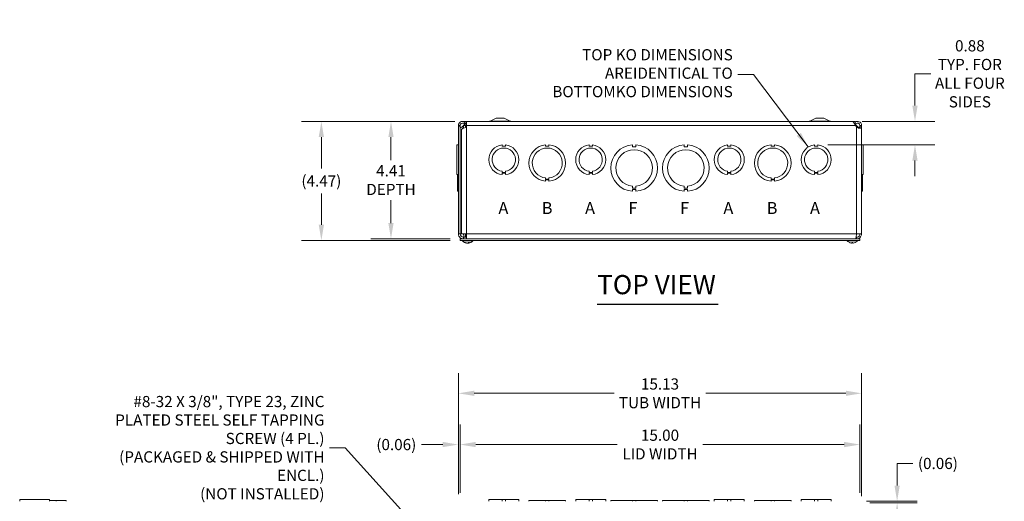
# Model space of a CAD drawing. Units: inches. Extents: x 4.2 to 99.7, y 1.9 to 61.
# Drawn here: x 7.6 to 44.6, y 43 to 61 of the extents above; entities that cross this region are included whole.
import ezdxf

# ---------------------------------------------------------------- set-up
doc = ezdxf.new("R2010")
doc.units = ezdxf.units.IN
doc.header["$LTSCALE"] = 6
doc.header["$MEASUREMENT"] = 0
for name, color, linetype, lineweight in [('Dimension (ANSI)', 7, 'Continuous', 5), ('Symbol (ANSI)', 7, 'Continuous', 5), ('Visible (ANSI)', 7, 'Continuous', 5), ('Visible Narrow (ANSI)', 7, 'Continuous', 5)]:
    doc.layers.add(name, color=color, linetype=linetype, lineweight=lineweight)
doc.styles.add('Note Text (ANSI)', font='tahoma.ttf')
doc.styles.add('ROMANS', font='tahoma.ttf')
doc.styles.add('Text Style168', font='tahoma.ttf')
doc.dimstyles.new('Default (ANSI)', dxfattribs={"dimscale": 6, "dimtxt": 0.07, "dimasz": 0.098425, "dimexe": 0.125, "dimexo": 0.0625, "dimgap": 0.031496, "dimtad": 0, "dimtih": 1, "dimtoh": 1, "dimrnd": 1e-08, "dimzin": 0, "dimdsep": 46, "dimtxsty": 'ROMANS', "dimcen": 0.09, "dimdle": 0.393701, "dimclrd": 256, "dimclre": 256, "dimclrt": 256, "dimadec": 0, "dimazin": 0, "dimtfac": 1, "dimtofl": 0, "dimtmove": 0, "dimatfit": 3, "dimfxl": 1, "dimtolj": 1, "dimtzin": 0, "dimlwd": -1, "dimlwe": -1, "dimarcsym": 0})
doc.dimstyles.new('Default (ANSI)$7', dxfattribs={"dimscale": 6, "dimtxt": 0.07, "dimasz": 0.098425, "dimexe": 0.125, "dimexo": 0.0625, "dimgap": 0.031496, "dimtad": 0, "dimtih": 1, "dimtoh": 1, "dimrnd": 1e-08, "dimzin": 0, "dimdsep": 46, "dimtxsty": 'ROMANS', "dimcen": 0.09, "dimdle": 0.393701, "dimclrd": 256, "dimclre": 256, "dimclrt": 256, "dimadec": 0, "dimazin": 0, "dimtfac": 1, "dimtofl": 0, "dimtmove": 0, "dimatfit": 3, "dimfxl": 1, "dimtolj": 1, "dimtzin": 0, "dimlwd": -1, "dimlwe": -1, "dimarcsym": 0})

# ---------------------------------------------------------------- blocks, each defined once
blk = doc.blocks.new('*D4')
at = {"layer": 'Defpoints', "color": 0, "transparency": 16777216}
for p in [(39.224, 47.035), (24.099, 42.88), (39.224, 42.8)]:
    blk.add_point(p, dxfattribs=at)
at = {"layer": 'Dimension (ANSI)', "transparency": 16777216}
for p, q in [((24.099, 43.255), (24.099, 47.785)), ((39.224, 43.175), (39.224, 47.785)), ((24.69, 47.035), (29.948, 47.035)), ((38.634, 47.035), (33.376, 47.035))]:
    blk.add_line(p, q, dxfattribs=at)
for points in [[(24.69, 47.133), (24.69, 46.937), (24.099, 47.035)], [(38.634, 47.133), (38.634, 46.937), (39.224, 47.035)]]:
    blk.add_solid(points, dxfattribs=at)
at = {"layer": 'Dimension (ANSI)', "transparency": 16777216, "insert": (31.662, 47.035), "char_height": 0.42, "attachment_point": 5, "style": 'ROMANS'}
blk.add_mtext('\\A1;15.13\\PTUB WIDTH', dxfattribs=at)
blk = doc.blocks.new('*D5')
at = {"layer": 'Defpoints', "color": 0, "transparency": 16777216}
for p in [(39.162, 45.114), (24.162, 42.924), (39.162, 42.924)]:
    blk.add_point(p, dxfattribs=at)
at = {"layer": 'Dimension (ANSI)', "transparency": 16777216}
for p, q in [((24.162, 43.299), (24.162, 45.864)), ((39.162, 43.299), (39.162, 45.864)), ((24.752, 45.114), (30.05, 45.114)), ((38.571, 45.114), (33.274, 45.114))]:
    blk.add_line(p, q, dxfattribs=at)
for points in [[(24.752, 45.213), (24.752, 45.016), (24.162, 45.114)], [(38.571, 45.213), (38.571, 45.016), (39.162, 45.114)]]:
    blk.add_solid(points, dxfattribs=at)
at = {"layer": 'Dimension (ANSI)', "transparency": 16777216, "insert": (31.662, 45.114), "char_height": 0.42, "attachment_point": 5, "style": 'ROMANS'}
blk.add_mtext('\\A1;15.00\\PLID WIDTH', dxfattribs=at)
blk = doc.blocks.new('*D6')
at = {"layer": 'Defpoints', "color": 0, "transparency": 16777216}
for p in [(24.162, 45.114), (24.099, 42.88), (24.162, 42.924)]:
    blk.add_point(p, dxfattribs=at)
at = {"layer": 'Dimension (ANSI)', "transparency": 16777216}
for p, q in [((24.099, 43.255), (24.099, 45.864)), ((24.162, 43.299), (24.162, 45.864)), ((23.509, 45.114), (22.71, 45.114)), ((24.752, 45.114), (25.343, 45.114))]:
    blk.add_line(p, q, dxfattribs=at)
for points in [[(23.509, 45.213), (23.509, 45.016), (24.099, 45.114)], [(24.752, 45.213), (24.752, 45.016), (24.162, 45.114)]]:
    blk.add_solid(points, dxfattribs=at)
at = {"layer": 'Dimension (ANSI)', "transparency": 16777216, "insert": (21.769, 45.114), "char_height": 0.42, "attachment_point": 5, "style": 'ROMANS'}
blk.add_mtext('\\A1;(0.06)', dxfattribs=at)
blk = doc.blocks.new('*D9')
at = {"layer": 'Defpoints', "color": 0, "transparency": 16777216}
for p in [(39.037, 42.987), (39.162, 42.924), (40.558, 42.924)]:
    blk.add_point(p, dxfattribs=at)
at = {"layer": 'Dimension (ANSI)', "transparency": 16777216}
for p, q in [((40.558, 43.577), (40.558, 44.406)), ((40.558, 44.406), (41.148, 44.406)), ((39.412, 42.987), (41.308, 42.987)), ((39.537, 42.924), (41.308, 42.924)), ((40.558, 42.333), (40.558, 41.743))]:
    blk.add_line(p, q, dxfattribs=at)
for points in [[(40.459, 43.577), (40.656, 43.577), (40.558, 42.987)], [(40.459, 42.333), (40.656, 42.333), (40.558, 42.924)]]:
    blk.add_solid(points, dxfattribs=at)
at = {"layer": 'Dimension (ANSI)', "transparency": 16777216, "insert": (42.088, 44.406), "char_height": 0.42, "attachment_point": 5, "style": 'ROMANS'}
blk.add_mtext('\\A1;(0.06)', dxfattribs=at)
blk = doc.blocks.new('*D24')
at = {"layer": 'Defpoints', "color": 0, "transparency": 16777216}
for p in [(24.341, 57.233), (21.569, 52.827), (24.162, 52.827)]:
    blk.add_point(p, dxfattribs=at)
at = {"layer": 'Dimension (ANSI)', "transparency": 16777216}
for p, q in [((23.966, 57.233), (20.819, 57.233)), ((21.569, 56.642), (21.569, 55.779)), ((21.569, 53.417), (21.569, 54.28)), ((23.787, 52.827), (20.819, 52.827))]:
    blk.add_line(p, q, dxfattribs=at)
for points in [[(21.47, 56.642), (21.667, 56.642), (21.569, 57.233)], [(21.47, 53.417), (21.667, 53.417), (21.569, 52.827)]]:
    blk.add_solid(points, dxfattribs=at)
at = {"layer": 'Dimension (ANSI)', "transparency": 16777216, "insert": (21.569, 55.03), "char_height": 0.42, "attachment_point": 5, "style": 'ROMANS'}
blk.add_mtext('\\A1;4.41\\PDEPTH', dxfattribs=at)
blk = doc.blocks.new('*D25')
at = {"layer": 'Defpoints', "color": 0, "transparency": 16777216}
for p in [(24.341, 57.233), (18.957, 52.765), (24.162, 52.765)]:
    blk.add_point(p, dxfattribs=at)
at = {"layer": 'Dimension (ANSI)', "transparency": 16777216}
for p, q in [((23.966, 57.233), (18.207, 57.233)), ((18.957, 56.642), (18.957, 55.465)), ((18.957, 53.355), (18.957, 54.532)), ((23.787, 52.765), (18.207, 52.765))]:
    blk.add_line(p, q, dxfattribs=at)
for points in [[(18.858, 56.642), (19.055, 56.642), (18.957, 57.233)], [(18.858, 53.355), (19.055, 53.355), (18.957, 52.765)]]:
    blk.add_solid(points, dxfattribs=at)
at = {"layer": 'Dimension (ANSI)', "transparency": 16777216, "insert": (18.957, 54.999), "char_height": 0.42, "attachment_point": 5, "style": 'ROMANS'}
blk.add_mtext('\\A1;(4.47)', dxfattribs=at)
blk = doc.blocks.new('*D27')
at = {"layer": 'Defpoints', "color": 0, "transparency": 16777216}
for p in [(38.866, 57.232), (37.584, 56.354), (41.228, 56.354)]:
    blk.add_point(p, dxfattribs=at)
at = {"layer": 'Dimension (ANSI)', "transparency": 16777216}
for p, q in [((41.818, 59.015), (41.228, 59.015)), ((41.228, 59.015), (41.228, 58.413)), ((41.228, 57.823), (41.228, 58.413)), ((39.241, 57.232), (41.978, 57.232)), ((37.959, 56.354), (41.978, 56.354)), ((41.228, 55.763), (41.228, 55.173))]:
    blk.add_line(p, q, dxfattribs=at)
for points in [[(41.129, 57.823), (41.326, 57.823), (41.228, 57.232)], [(41.129, 55.763), (41.326, 55.763), (41.228, 56.354)]]:
    blk.add_solid(points, dxfattribs=at)
at = {"layer": 'Dimension (ANSI)', "transparency": 16777216, "insert": (43.287, 59.015), "char_height": 0.42, "attachment_point": 5, "style": 'ROMANS'}
blk.add_mtext('\\A1;0.88\\PTYP. FOR\\PALL FOUR\\PSIDES', dxfattribs=at)

msp = doc.modelspace()

# ---------------------------------------------------------------- linework, layer by layer
at = {"layer": 'Symbol (ANSI)', "lineweight": 30}
msp.add_line((29.3044, 50.3793), (33.84729, 50.3793), dxfattribs=at)
at = {"layer": 'Visible (ANSI)'}
for p, q in [((25.51166, 57.35767), (25.28887, 57.23991)), ((25.81166, 57.35767), (25.51166, 57.35767)), ((25.81166, 57.35767), (26.03446, 57.23991)), ((37.51166, 57.35767), (37.28887, 57.23991)), ((37.81166, 57.35767), (37.51166, 57.35767)), ((37.81166, 57.35767), (38.03446, 57.23991)), ((24.09916, 57.04742), (24.09916, 57.07642)), ((24.09916, 57.07642), (24.14858, 57.07642)), ((24.16116, 57.04742), (24.09916, 57.04742)), ((24.09916, 57.04742), (24.09916, 53.01392)), ((24.14858, 57.07642), (24.16116, 57.07642)), ((24.16116, 57.07642), (24.16116, 57.04742)), ((24.16116, 57.04742), (24.16116, 53.01392)), ((24.21216, 53.04102), (24.21216, 56.92432)), ((24.29565, 57.07642), (24.28616, 57.06481)), ((24.3629, 57.14672), (24.33348, 57.12757)), ((38.98216, 57.23267), (24.34116, 57.23267)), ((24.34116, 57.17017), (24.34116, 57.23267)), ((24.34116, 57.17017), (24.39916, 57.17017)), ((24.39916, 57.07642), (24.35988, 57.07642)), ((24.35988, 57.07642), (24.35988, 56.99879)), ((24.37489, 57.15453), (24.3629, 57.14672)), ((24.38544, 57.1614), (24.37489, 57.15453)), ((24.39916, 57.23217), (24.39916, 57.07642)), ((38.8657, 57.23217), (24.39916, 57.23217)), ((38.94305, 57.17017), (38.98216, 57.17017)), ((38.96043, 57.14672), (38.95626, 57.14943)), ((38.9793, 57.13444), (38.96043, 57.14672)), ((38.98985, 57.12757), (38.9793, 57.13444)), ((38.98216, 57.17017), (38.98216, 57.23267)), ((39.03716, 57.02544), (38.99707, 57.07642)), ((39.03716, 57.06481), (39.02767, 57.07642)), ((39.16216, 57.02544), (39.16216, 57.07642)), ((39.16216, 57.07642), (39.17475, 57.07642)), ((39.17475, 57.02544), (39.16216, 57.02544)), ((39.17475, 57.07642), (39.22416, 57.07642)), ((39.22416, 57.02544), (39.17475, 57.02544)), ((39.22416, 57.07642), (39.22416, 57.02544)), ((39.22416, 57.02544), (39.22416, 53.01392)), ((24.09916, 56.35369), (24.03716, 56.35369)), ((24.03716, 55.23567), (24.03716, 56.35369)), ((24.06816, 56.35494), (24.09916, 56.35494)), ((24.06816, 56.35433), (24.06816, 56.35494)), ((24.06816, 56.35433), (24.09916, 56.35433)), ((24.06816, 56.35369), (24.06816, 56.35433)), ((25.73913, 56.35368), (25.73913, 56.30369)), ((25.73913, 56.30369), (25.86413, 56.3037)), ((25.86413, 56.3037), (25.86413, 56.35369)), ((27.36913, 56.35432), (27.36913, 56.30432)), ((27.36913, 56.30432), (27.49413, 56.30433)), ((27.49413, 56.30433), (27.49413, 56.35433)), ((28.99913, 56.35368), (28.99913, 56.30369)), ((28.99913, 56.30369), (29.12413, 56.3037)), ((29.12413, 56.3037), (29.12413, 56.35369)), ((30.62912, 56.35493), (30.62912, 56.28093)), ((30.62912, 56.28093), (30.75412, 56.28094)), ((30.75412, 56.28094), (30.75412, 56.35494)), ((32.56912, 56.35493), (32.56912, 56.28093)), ((32.56912, 56.28093), (32.69412, 56.28094)), ((32.69412, 56.28094), (32.69412, 56.35494)), ((34.19913, 56.35368), (34.19913, 56.30369)), ((34.19913, 56.30369), (34.32413, 56.3037)), ((34.32413, 56.3037), (34.32413, 56.35369)), ((35.82913, 56.35432), (35.82913, 56.30432)), ((35.82913, 56.30432), (35.95413, 56.30433)), ((35.95413, 56.30433), (35.95413, 56.35433)), ((37.45913, 56.35368), (37.45913, 56.30369)), ((37.45913, 56.30369), (37.58413, 56.3037)), ((37.58413, 56.3037), (37.58413, 56.35369)), ((39.25516, 56.35494), (39.22416, 56.35494)), ((39.25516, 56.35493), (39.22416, 56.35493)), ((39.25516, 56.35433), (39.22416, 56.35433)), ((39.25516, 56.35432), (39.22416, 56.35432)), ((39.22416, 56.35369), (39.28616, 56.35369)), ((39.22416, 56.35368), (39.28616, 56.35368)), ((39.25516, 56.35493), (39.25516, 56.35494)), ((39.25516, 56.35493), (39.25516, 56.35433)), ((39.25516, 56.35432), (39.25516, 56.35433)), ((39.25516, 56.35432), (39.25516, 56.35369)), ((39.28616, 56.35368), (39.28616, 56.35369)), ((39.28616, 56.35368), (39.28616, 55.23566)), ((24.03716, 55.23567), (24.03716, 55.23566)), ((24.09916, 55.23567), (24.03716, 55.23567)), ((24.09916, 55.23566), (24.03716, 55.23566)), ((24.06816, 54.98502), (24.06816, 55.23566)), ((25.73909, 55.31167), (25.73909, 55.36167)), ((25.86431, 55.31167), (25.73909, 55.31167)), ((25.86431, 55.28566), (25.73909, 55.28566)), ((25.73909, 55.28566), (25.73909, 55.23566)), ((25.86431, 55.36168), (25.86431, 55.31167)), ((25.86431, 55.23567), (25.86431, 55.28566)), ((27.36919, 55.06065), (27.36919, 55.11065)), ((27.49419, 55.06066), (27.36919, 55.06065)), ((27.49419, 55.11066), (27.49419, 55.06066)), ((28.99909, 55.31167), (28.99909, 55.36167)), ((29.12431, 55.31167), (28.99909, 55.31167)), ((29.12431, 55.28566), (28.99909, 55.28566)), ((28.99909, 55.28566), (28.99909, 55.23566)), ((29.12431, 55.36168), (29.12431, 55.31167)), ((29.12431, 55.23567), (29.12431, 55.28566)), ((34.19909, 55.31167), (34.19909, 55.36167)), ((34.32431, 55.31167), (34.19909, 55.31167)), ((34.32431, 55.28566), (34.19909, 55.28566)), ((34.19909, 55.28566), (34.19909, 55.23566)), ((34.32431, 55.36168), (34.32431, 55.31167)), ((34.32431, 55.23567), (34.32431, 55.28566)), ((35.82919, 55.06065), (35.82919, 55.11065)), ((35.95419, 55.06066), (35.82919, 55.06065)), ((35.95419, 55.11066), (35.95419, 55.06066)), ((37.45909, 55.31167), (37.45909, 55.36167)), ((37.58431, 55.31167), (37.45909, 55.31167)), ((37.58431, 55.28566), (37.45909, 55.28566)), ((37.45909, 55.28566), (37.45909, 55.23566)), ((37.58431, 55.36168), (37.58431, 55.31167)), ((37.58431, 55.23567), (37.58431, 55.28566)), ((39.22416, 55.23566), (39.28616, 55.23566)), ((39.25516, 55.23566), (39.25516, 54.98501)), ((24.06816, 54.98502), (24.06816, 54.98501)), ((24.09916, 54.98502), (24.06816, 54.98502)), ((24.06816, 54.98501), (24.09916, 54.98501)), ((24.06816, 54.60941), (24.06816, 54.98501)), ((27.4942, 55.03502), (27.3692, 55.03501)), ((27.3692, 55.03501), (27.3692, 54.98501)), ((27.4942, 54.98502), (27.4942, 55.03502)), ((30.6292, 54.72351), (30.6292, 54.79751)), ((30.7542, 54.72352), (30.6292, 54.72351)), ((30.75421, 54.68341), (30.62921, 54.6834)), ((30.62921, 54.6834), (30.62921, 54.6094)), ((30.7542, 54.79752), (30.7542, 54.72352)), ((30.75421, 54.60941), (30.75421, 54.68341)), ((32.5692, 54.72351), (32.5692, 54.79751)), ((32.6942, 54.72352), (32.5692, 54.72351)), ((32.69421, 54.68341), (32.56921, 54.6834)), ((32.56921, 54.6834), (32.56921, 54.6094)), ((32.6942, 54.79752), (32.6942, 54.72352)), ((32.69421, 54.60941), (32.69421, 54.68341)), ((35.9542, 55.03502), (35.8292, 55.03501)), ((35.8292, 55.03501), (35.8292, 54.98501)), ((35.9542, 54.98502), (35.9542, 55.03502)), ((39.25516, 54.98501), (39.22416, 54.98501)), ((39.25516, 54.98501), (39.25516, 54.6094)), ((24.06816, 54.60941), (24.06816, 54.6094)), ((24.09916, 54.60941), (24.06816, 54.60941)), ((24.06816, 54.6094), (24.09916, 54.6094)), ((39.25516, 54.6094), (39.22416, 54.6094)), ((24.09916, 53.01392), (24.16116, 53.01392)), ((24.16116, 53.01392), (24.23457, 53.01392)), ((24.16166, 52.82692), (24.16166, 52.76492)), ((24.16166, 52.82692), (39.16166, 52.82692)), ((24.39916, 53.01392), (24.23457, 53.01392)), ((24.39916, 52.88892), (24.28616, 52.88892)), ((24.28616, 52.88892), (24.28616, 52.82692)), ((24.36091, 52.88892), (24.36091, 53.01392)), ((24.39916, 53.01392), (24.39916, 52.82692)), ((39.03716, 52.88892), (39.01656, 52.88892)), ((39.22416, 53.01392), (39.03716, 53.01392)), ((39.03716, 52.88892), (39.03716, 52.82692)), ((39.16166, 52.82692), (39.16166, 52.76492)), ((24.16166, 52.76492), (39.16166, 52.76492)), ((24.25091, 52.75063), (24.25091, 52.76492)), ((24.63491, 52.75063), (24.25091, 52.75063)), ((24.35036, 52.68399), (24.36872, 52.68399)), ((24.41267, 52.66491), (24.41294, 52.66803)), ((24.47316, 52.66491), (24.47203, 52.67789)), ((24.48051, 52.68399), (24.5109, 52.68399)), ((24.63491, 52.75063), (24.63491, 52.76492)), ((38.68841, 52.75063), (38.68841, 52.76492)), ((39.07241, 52.75063), (38.68841, 52.75063)), ((38.78084, 52.68399), (38.78144, 52.68399)), ((38.86484, 52.68399), (38.90184, 52.68399)), ((38.89961, 52.66548), (38.89799, 52.68399)), ((39.07241, 52.75063), (39.07241, 52.76492)), ((7.63889, 43.01755), (7.63888, 43.01755)), ((7.63888, 43.01755), (7.63888, 42.98655)), ((7.63889, 43.01755), (7.63949, 43.01755)), ((7.63889, 43.01755), (7.63889, 42.98655)), ((7.6395, 43.01755), (7.63949, 43.01755)), ((7.63949, 43.01755), (7.63949, 42.98655)), ((7.6395, 43.01755), (7.64013, 43.01755)), ((7.6395, 43.01755), (7.6395, 42.98655)), ((7.64014, 43.04855), (7.64013, 43.04855)), ((7.64013, 42.98655), (7.64013, 43.04855)), ((7.64014, 43.04855), (8.75816, 43.04855)), ((7.64014, 42.98655), (7.64014, 43.04855)), ((8.75816, 42.98655), (8.75816, 43.04855)), ((8.75816, 43.01755), (9.00881, 43.01755)), ((9.00881, 43.01755), (9.38442, 43.01755)), ((9.00881, 43.01755), (9.00881, 42.98655)), ((9.38442, 43.01755), (9.38442, 42.98655)), ((25.23916, 43.04855), (25.73909, 43.04855)), ((25.23916, 42.98655), (25.23916, 43.04855)), ((25.86431, 43.04855), (25.73909, 43.04855)), ((25.73909, 42.98655), (25.73909, 43.04855)), ((25.86431, 43.04855), (26.36416, 43.04855)), ((25.86431, 42.98655), (25.86431, 43.04855)), ((26.36416, 42.98655), (26.36416, 43.04855)), ((26.74416, 43.01755), (27.3692, 43.01755)), ((26.74416, 42.98655), (26.74416, 43.01755)), ((27.4942, 43.01755), (27.3692, 43.01755)), ((27.3692, 43.01755), (27.3692, 42.98655)), ((27.4942, 43.01755), (28.11916, 43.01755)), ((27.4942, 42.98655), (27.4942, 43.01755)), ((28.11916, 42.98655), (28.11916, 43.01755)), ((28.49916, 43.04855), (28.99909, 43.04855)), ((28.49916, 42.98655), (28.49916, 43.04855)), ((29.12431, 43.04855), (28.99909, 43.04855)), ((28.99909, 42.98655), (28.99909, 43.04855)), ((29.12431, 43.04855), (29.62416, 43.04855)), ((29.12431, 42.98655), (29.12431, 43.04855)), ((29.62416, 42.98655), (29.62416, 43.04855)), ((29.81666, 43.01755), (30.62921, 43.01755)), ((29.81666, 42.98655), (29.81666, 43.01755)), ((30.75421, 43.01755), (30.62921, 43.01755)), ((30.62921, 43.01755), (30.62921, 42.98655)), ((30.75421, 43.01755), (31.56666, 43.01755)), ((30.75421, 42.98655), (30.75421, 43.01755)), ((31.56666, 42.98655), (31.56666, 43.01755)), ((31.75666, 43.01755), (32.56921, 43.01755)), ((31.75666, 42.98655), (31.75666, 43.01755)), ((32.56921, 43.01755), (32.56921, 42.98655)), ((32.69421, 43.01755), (32.56921, 43.01755)), ((32.69421, 43.01755), (33.50666, 43.01755)), ((32.69421, 42.98655), (32.69421, 43.01755)), ((33.50666, 42.98655), (33.50666, 43.01755)), ((33.69916, 43.04855), (34.19909, 43.04855)), ((33.69916, 42.98655), (33.69916, 43.04855)), ((34.32431, 43.04855), (34.19909, 43.04855)), ((34.19909, 42.98655), (34.19909, 43.04855)), ((34.32431, 43.04855), (34.82416, 43.04855)), ((34.32431, 42.98655), (34.32431, 43.04855)), ((34.82416, 42.98655), (34.82416, 43.04855)), ((35.20416, 43.01755), (35.8292, 43.01755)), ((35.20416, 42.98655), (35.20416, 43.01755)), ((35.8292, 43.01755), (35.8292, 42.98655)), ((35.9542, 43.01755), (35.8292, 43.01755)), ((35.9542, 43.01755), (36.57916, 43.01755)), ((35.9542, 42.98655), (35.9542, 43.01755)), ((36.57916, 42.98655), (36.57916, 43.01755)), ((36.95916, 43.04855), (37.45909, 43.04855)), ((36.95916, 42.98655), (36.95916, 43.04855)), ((37.58431, 43.04855), (37.45909, 43.04855)), ((37.45909, 42.98655), (37.45909, 43.04855)), ((37.58431, 43.04855), (38.08416, 43.04855)), ((37.58431, 42.98655), (37.58431, 43.04855)), ((38.08416, 42.98655), (38.08416, 43.04855))]:
    msp.add_line(p, q, dxfattribs=at)
for centre, radius, start, end in [((25.25966, 57.29517), 0.0625, 270, 297.858397), ((26.06366, 57.29517), 0.0625, 242.141603, 270), ((37.25966, 57.29517), 0.0625, 270, 297.858397), ((38.06366, 57.29517), 0.0625, 242.141603, 270), ((25.80166, 55.79467), 0.5625, 96.382727, 263.612692), ((25.80166, 55.79467), 0.4375, 278.232125, 261.776542), ((25.80166, 55.79467), 0.5625, 276.394021, 83.623986), ((27.43166, 55.66967), 0.6875, 95.218958, 264.787141), ((27.43166, 55.66967), 0.5625, 276.382419, 263.623679), ((27.43166, 55.66967), 0.6875, 275.218958, 84.787141), ((29.06166, 55.79467), 0.5625, 96.382727, 263.612692), ((29.06166, 55.79467), 0.4375, 278.232125, 261.776542), ((29.06166, 55.79467), 0.5625, 276.394021, 83.623986), ((30.69166, 55.48217), 0.875, 94.098867, 265.90678), ((30.69166, 55.48217), 0.6875, 275.218732, 264.786915), ((30.69166, 55.48217), 0.875, 274.098867, 85.90678), ((32.63166, 55.48217), 0.875, 94.098867, 265.90678), ((32.63166, 55.48217), 0.6875, 275.218732, 264.786915), ((32.63166, 55.48217), 0.875, 274.098867, 85.90678), ((34.26166, 55.79467), 0.5625, 96.382727, 263.612692), ((34.26166, 55.79467), 0.4375, 278.232125, 261.776542), ((34.26166, 55.79467), 0.5625, 276.394021, 83.623986), ((35.89166, 55.66967), 0.6875, 95.218958, 264.787141), ((35.89166, 55.66967), 0.5625, 276.382419, 263.623679), ((35.89166, 55.66967), 0.6875, 275.218958, 84.787141), ((37.52166, 55.79467), 0.5625, 96.382727, 263.612692), ((37.52166, 55.79467), 0.4375, 278.232125, 261.776542), ((37.52166, 55.79467), 0.5625, 276.394021, 83.623986), ((24.28616, 53.01392), 0.125, 180, 270), ((24.44291, 52.91692), 0.254, 220.895986, 262.185271), ((24.44291, 52.91692), 0.254, 277.814729, 319.104014), ((38.88041, 52.91692), 0.254, 220.895986, 246.103907), ((38.78084, 52.69219), 0.0082, 246.103907, 270), ((38.97998, 52.69219), 0.0082, 273.91872, 293.896093), ((38.88041, 52.91692), 0.254, 293.896093, 319.104014)]:
    msp.add_arc(centre, radius, start, end, dxfattribs=at)
for centre, major_axis, ratio, start_param, end_param in [((24.44526, 52.91652), (-0.04284, -0.25032), 0.85620643, 6.0167367, 6.30132467), ((24.44035, 52.91652), (0.0393, -0.2509), 0.82632089, 5.74251303, 6.027101), ((24.44685, 52.91652), (-0.02572, -0.25265), 0.50922924, 0.17915623, 0.46374421), ((24.44547, 52.91652), (-0.0393, -0.2509), 0.82632089, 0.2560843, 0.31762913), ((24.43911, 52.91652), (0.02664, -0.25256), 0.55641502, 0.06874633, 0.3533343), ((38.88015, 52.91652), (-0.21179, 0.14015), 0.99452373, 1.74596129, 2.03054926), ((38.88042, 52.91652), (0.2539, 0.00538), 0.99619299, 4.28597487, 4.56376033), ((38.885, 52.91652), (-0.02213, -0.25299), 0.00184633, 0.12752819, 0.41211617), ((38.87583, 52.91652), (0.02213, -0.25299), 0.00184633, 5.87806395, 6.15565712), ((38.87584, 52.91652), (0.02217, -0.25299), 0.05767515, 0.1223123, 0.40690028), ((38.8804, 52.91652), (-0.2539, 0.00538), 0.99619299, 1.71942498, 2.00401295)]:
    msp.add_ellipse(centre, major_axis=major_axis, ratio=ratio, start_param=start_param, end_param=end_param, dxfattribs=at)
for points in [[(24.09916, 57.07642), (24.09916, 57.07723), (24.09917, 57.07805), (24.09918, 57.07888)], [(24.16117, 57.0779), (24.16117, 57.0774), (24.16116, 57.07691), (24.16116, 57.07642)], [(24.16289, 57.03681), (24.16174, 57.04614), (24.16116, 57.05548), (24.16116, 57.06481)], [(24.35988, 56.99879), (24.27705, 56.97397), (24.21216, 56.94914), (24.21216, 56.92432)], [(24.2552, 57.03681), (24.26542, 57.04614), (24.27579, 57.05548), (24.28616, 57.06481)], [(24.28616, 57.06481), (24.27923, 57.05548), (24.2723, 57.04614), (24.26546, 57.03681)], [(24.29565, 57.07642), (24.30667, 57.09617), (24.31769, 57.11581), (24.32871, 57.13411)], [(24.37928, 57.17016), (24.38143, 57.16731), (24.38349, 57.16439), (24.38544, 57.1614)], [(24.38544, 57.1614), (24.38908, 57.1558), (24.39382, 57.151), (24.39926, 57.14715)], [(24.39916, 57.16332), (24.39535, 57.16176), (24.39153, 57.15995), (24.38771, 57.15792)], [(38.94353, 57.16946), (38.9437, 57.16969), (38.94388, 57.16992), (38.94405, 57.17015)], [(38.98985, 57.12757), (38.98626, 57.12207), (38.98219, 57.11691), (38.97772, 57.11213)], [(39.02767, 57.07642), (39.01344, 57.09177), (38.99921, 57.10698), (38.98497, 57.12048)], [(38.99462, 57.13422), (39.00564, 57.11588), (39.01666, 57.09617), (39.02767, 57.07642)], [(39.05786, 57.03681), (39.05103, 57.04614), (39.04409, 57.05548), (39.03716, 57.06481)], [(39.03716, 57.06481), (39.04753, 57.05548), (39.0579, 57.04614), (39.06813, 57.03681)], [(39.03981, 57.02296), (39.03893, 57.02379), (39.03804, 57.02461), (39.03716, 57.02544)], [(39.06813, 57.03681), (39.08796, 57.0187), (39.11554, 57.00559), (39.1411, 56.9998)], [(39.16216, 57.06481), (39.16216, 57.05548), (39.16159, 57.04614), (39.16044, 57.03681)], [(39.16215, 57.02296), (39.16216, 57.02379), (39.16216, 57.02461), (39.16216, 57.02544)], [(39.22416, 57.02544), (39.22416, 57.02461), (39.22416, 57.02379), (39.22414, 57.02296)], [(24.21216, 53.04102), (24.21216, 53.03199), (24.22076, 53.02295), (24.23457, 53.01392)], [(24.28616, 53.01392), (24.29303, 52.96828), (24.2999, 52.92306), (24.30676, 52.88899)]]:
    msp.add_open_spline(points, degree=3, dxfattribs=at)
for points, knots in [([(24.09918, 57.07888), (24.09996, 57.12833), (24.12591, 57.17673), (24.16666, 57.20475), (24.20765, 57.23294), (24.26254, 57.23974), (24.30917, 57.22241), (24.32042, 57.21823), (24.33115, 57.21272), (24.34113, 57.20606)], [0, 0, 0, 0, 0.95263143, 0.95263143, 0.95263143, 1.9108616, 1.9108616, 1.9108616, 2.1419111, 2.1419111, 2.1419111, 2.1419111]), ([(24.33348, 57.12757), (24.31504, 57.15589), (24.28036, 57.17277), (24.24669, 57.16981), (24.21291, 57.16683), (24.18162, 57.144), (24.16848, 57.11274), (24.16386, 57.10173), (24.16136, 57.08984), (24.16117, 57.0779)], [0, 0, 0, 0, 1.08153132, 1.08153132, 1.08153132, 2.16669135, 2.16669135, 2.16669135, 2.54871618, 2.54871618, 2.54871618, 2.54871618]), ([(24.26546, 57.03681), (24.24864, 57.01384), (24.22346, 56.99901), (24.20333, 56.99674), (24.18326, 56.99448), (24.1701, 57.00475), (24.16511, 57.02449), (24.16415, 57.02829), (24.16343, 57.03241), (24.16289, 57.03681)], [-3.14159265, -3.14159265, -3.14159265, -3.14159265, -2.33247135, -2.33247135, -2.33247135, -1.52542845, -1.52542845, -1.52542845, -1.37045489, -1.37045489, -1.37045489, -1.37045489]), ([(24.18236, 56.99986), (24.19595, 57.0029), (24.21008, 57.00794), (24.22333, 57.01483), (24.23501, 57.02089), (24.24591, 57.02833), (24.2552, 57.03681)], [2.503911196, 2.503911196, 2.503911196, 2.503911196, 2.842894762, 2.842894762, 2.842894762, 3.141592654, 3.141592654, 3.141592654, 3.141592654]), ([(24.33835, 57.12062), (24.33563, 57.11805), (24.33291, 57.11541), (24.33019, 57.1127), (24.31867, 57.10125), (24.30716, 57.08884), (24.29565, 57.07642)], [2.073192611, 2.073192611, 2.073192611, 2.073192611, 2.167147111, 2.167147111, 2.167147111, 2.56448895, 2.56448895, 2.56448895, 2.56448895]), ([(24.39916, 57.07903), (24.39447, 57.08035), (24.38987, 57.08196), (24.38539, 57.08389), (24.3643, 57.09294), (24.346, 57.10834), (24.33348, 57.12757)], [0.904614851, 0.904614851, 0.904614851, 0.904614851, 1.029734361, 1.029734361, 1.029734361, 1.617999185, 1.617999185, 1.617999185, 1.617999185]), ([(38.99707, 57.07642), (38.97051, 57.12588), (38.94395, 57.1747), (38.91739, 57.20336), (38.90016, 57.22195), (38.88293, 57.23174), (38.8657, 57.23189)], [0, 0, 0, 0, 0.95275291, 0.95275291, 0.95275291, 1.57079633, 1.57079633, 1.57079633, 1.57079633]), ([(38.98232, 57.20584), (39.00595, 57.22146), (39.03372, 57.23088), (39.06204, 57.23204), (39.11176, 57.23408), (39.16186, 57.21059), (39.1921, 57.17107), (39.21271, 57.14414), (39.22416, 57.11033), (39.22416, 57.07642)], [0.40680507, 0.40680507, 0.40680507, 0.40680507, 0.95275291, 0.95275291, 0.95275291, 1.9112895, 1.9112895, 1.9112895, 2.56448895, 2.56448895, 2.56448895, 2.56448895]), ([(39.16216, 57.07642), (39.16216, 57.11022), (39.1423, 57.14329), (39.11246, 57.15918), (39.08252, 57.17511), (39.04383, 57.17304), (39.01576, 57.15399), (39.00549, 57.14701), (38.99662, 57.13798), (38.98985, 57.12757)], [0, 0, 0, 0, 1.08166924, 1.08166924, 1.08166924, 2.16714711, 2.16714711, 2.16714711, 2.56448895, 2.56448895, 2.56448895, 2.56448895]), ([(39.22414, 57.02296), (39.22379, 56.99966), (39.21721, 56.98267), (39.19689, 56.97547), (39.17775, 56.96868), (39.14662, 56.97057), (39.11448, 56.98079), (39.08703, 56.98951), (39.05983, 57.00423), (39.03981, 57.02296)], [-1.80872873, -1.80872873, -1.80872873, -1.80872873, -1.14988828, -1.14988828, -1.14988828, -0.52960197, -0.52960197, -0.52960197, 0, 0, 0, 0]), ([(39.16044, 57.03681), (39.15761, 57.01384), (39.14859, 56.99901), (39.13078, 56.99674), (39.11302, 56.99448), (39.08771, 57.00475), (39.06832, 57.02449), (39.06459, 57.02829), (39.06108, 57.03241), (39.05786, 57.03681)], [0, 0, 0, 0, 0.80912131, 0.80912131, 0.80912131, 1.6161642, 1.6161642, 1.6161642, 1.77113776, 1.77113776, 1.77113776, 1.77113776]), ([(39.1408, 56.97422), (39.1476, 56.97694), (39.15286, 56.98166), (39.15618, 56.98828), (39.16055, 56.99697), (39.16201, 57.00884), (39.16215, 57.02296)], [1.105640759, 1.105640759, 1.105640759, 1.105640759, 1.409513425, 1.409513425, 1.409513425, 1.808728735, 1.808728735, 1.808728735, 1.808728735]), ([(24.09916, 53.01392), (24.09916, 52.95831), (24.12549, 52.90326), (24.16878, 52.86835), (24.20171, 52.8418), (24.24386, 52.82692), (24.28616, 52.82692)], [-3.14159265, -3.14159265, -3.14159265, -3.14159265, -2.2494209, -2.2494209, -2.2494209, -1.57079633, -1.57079633, -1.57079633, -1.57079633]), ([(24.28616, 53.01392), (24.29565, 52.97176), (24.30514, 52.9303), (24.31463, 52.90794), (24.31987, 52.89559), (24.32512, 52.88892), (24.33036, 52.88892)], [0, 0, 0, 0, 1.01187757, 1.01187757, 1.01187757, 1.57079633, 1.57079633, 1.57079633, 1.57079633]), ([(39.03716, 53.01392), (39.02858, 52.95689), (39.02, 52.9005), (39.01142, 52.86572), (39.00527, 52.84079), (38.99912, 52.82692), (38.99297, 52.82692)], [0, 0, 0, 0, 0.91494517, 0.91494517, 0.91494517, 1.57079633, 1.57079633, 1.57079633, 1.57079633]), ([(39.03716, 52.82692), (39.09419, 52.82692), (39.15059, 52.85468), (39.18537, 52.89988), (39.2103, 52.93228), (39.22416, 52.97304), (39.22416, 53.01392)], [0, 0, 0, 0, 0.91494517, 0.91494517, 0.91494517, 1.57079633, 1.57079633, 1.57079633, 1.57079633]), ([(39.16216, 53.01392), (39.16216, 52.97176), (39.13919, 52.9303), (39.10345, 52.90794), (39.0837, 52.89559), (39.06045, 52.88892), (39.03716, 52.88892)], [0, 0, 0, 0, 1.01187757, 1.01187757, 1.01187757, 1.57079633, 1.57079633, 1.57079633, 1.57079633]), ([(24.35036, 52.68399), (24.34947, 52.68399), (24.34844, 52.68423), (24.34759, 52.68464), (24.34754, 52.68467), (24.34749, 52.68469)], [0.09312996995, 0.09312996995, 0.09312996995, 0.09312996995, 0.10096570943, 0.10096570943, 0.10146133702, 0.10146133702, 0.10146133702, 0.10146133702]), ([(24.40631, 52.66558), (24.4077, 52.66537), (24.40903, 52.66518), (24.41111, 52.66493), (24.41185, 52.66487), (24.41252, 52.66486), (24.41266, 52.66487), (24.41266, 52.66492)], [0, 0, 0, 0, 0.0125584344, 0.0125584344, 0.0251168687, 0.0251168687, 0.0331103443, 0.0331103443, 0.0331103443, 0.0331103443]), ([(24.44447, 52.66558), (24.44362, 52.66537), (24.44243, 52.66518), (24.43963, 52.66493), (24.438, 52.66487), (24.43481, 52.66485), (24.43303, 52.6649), (24.42957, 52.66512), (24.4279, 52.66529), (24.42627, 52.66551), (24.42607, 52.66554), (24.42586, 52.66558)], [0, 0, 0, 0, 0.0125556101, 0.0125556101, 0.0251112202, 0.0251112202, 0.0376562994, 0.0376562994, 0.0502013785, 0.0502013785, 0.0520674752, 0.0520674752, 0.0520674752, 0.0520674752]), ([(24.44292, 52.66528), (24.44348, 52.66519), (24.44411, 52.66512), (24.4462, 52.66493), (24.44782, 52.66487), (24.45102, 52.66485), (24.4528, 52.6649), (24.45625, 52.66512), (24.45793, 52.66529), (24.45955, 52.66551), (24.45976, 52.66554), (24.45997, 52.66558)], [0.0064512191, 0.0064512191, 0.0064512191, 0.0064512191, 0.0125584344, 0.0125584344, 0.0251168687, 0.0251168687, 0.0376591237, 0.0376591237, 0.0502013786, 0.0502013786, 0.052067488, 0.052067488, 0.052067488, 0.052067488]), ([(24.47745, 52.66528), (24.47684, 52.66519), (24.47626, 52.66512), (24.47472, 52.66493), (24.47397, 52.66487), (24.47316, 52.66485), (24.47305, 52.6649), (24.47353, 52.66512), (24.47413, 52.66529), (24.47508, 52.66551), (24.47521, 52.66554), (24.47534, 52.66558)], [0.0064512191, 0.0064512191, 0.0064512191, 0.0064512191, 0.0125584344, 0.0125584344, 0.0251168687, 0.0251168687, 0.0376591237, 0.0376591237, 0.0502013786, 0.0502013786, 0.0520674753, 0.0520674753, 0.0520674753, 0.0520674753]), ([(24.51273, 52.68469), (24.5127, 52.68467), (24.51267, 52.68464), (24.51213, 52.68423), (24.51147, 52.68399), (24.5109, 52.68399)], [0.02288164246, 0.02288164246, 0.02288164246, 0.02288164246, 0.02337727005, 0.02337727005, 0.03121300953, 0.03121300953, 0.03121300953, 0.03121300953]), ([(38.84812, 52.66558), (38.84976, 52.66537), (38.8515, 52.66518), (38.85472, 52.66493), (38.85619, 52.66487), (38.85765, 52.66486), (38.85795, 52.66486), (38.85822, 52.66487)], [0, 0, 0, 0, 0.0125556101, 0.0125556101, 0.0251112202, 0.0251112202, 0.0283742794, 0.0283742794, 0.0283742794, 0.0283742794]), ([(38.8631, 52.66558), (38.86308, 52.66537), (38.86274, 52.66518), (38.86138, 52.66493), (38.86036, 52.66487), (38.85803, 52.66485), (38.85655, 52.6649), (38.85333, 52.66512), (38.85158, 52.66529), (38.84971, 52.66551), (38.84946, 52.66554), (38.84921, 52.66558)], [0, 0, 0, 0, 0.0125584344, 0.0125584344, 0.0251168687, 0.0251168687, 0.0376591237, 0.0376591237, 0.0502013786, 0.0502013786, 0.0520674753, 0.0520674753, 0.0520674753, 0.0520674753]), ([(38.89773, 52.66558), (38.89775, 52.66537), (38.89809, 52.66518), (38.89945, 52.66493), (38.90047, 52.66487), (38.90194, 52.66486), (38.90226, 52.66486), (38.9026, 52.66487)], [0, 0, 0, 0, 0.0125584344, 0.0125584344, 0.0251168687, 0.0251168687, 0.0283744409, 0.0283744409, 0.0283744409, 0.0283744409]), ([(38.9127, 52.66558), (38.91107, 52.66537), (38.90932, 52.66518), (38.90611, 52.66493), (38.90463, 52.66487), (38.90231, 52.66485), (38.9013, 52.6649), (38.89996, 52.66512), (38.89962, 52.66529), (38.89961, 52.66551), (38.89961, 52.66554), (38.89962, 52.66558)], [0, 0, 0, 0, 0.0125584344, 0.0125584344, 0.0251168687, 0.0251168687, 0.0376591237, 0.0376591237, 0.0502013786, 0.0502013786, 0.052067488, 0.052067488, 0.052067488, 0.052067488]), ([(38.90197, 52.68469), (38.90197, 52.68467), (38.90197, 52.68464), (38.90195, 52.68423), (38.9019, 52.68399), (38.90184, 52.68399)], [0.02288164246, 0.02288164246, 0.02288164246, 0.02288164246, 0.02337727005, 0.02337727005, 0.03121300953, 0.03121300953, 0.03121300953, 0.03121300953])]:
    msp.add_open_spline(points, degree=3, knots=knots, dxfattribs=at)
at = {"layer": 'Visible Narrow (ANSI)'}
for p, q in [((24.09918, 57.07888), (24.16117, 57.0779)), ((24.2552, 57.03681), (24.26546, 57.03681)), ((24.28616, 57.06481), (24.28616, 56.97484)), ((24.29565, 57.07642), (24.35988, 57.07642)), ((38.99707, 57.07642), (24.39916, 57.07642)), ((24.39916, 57.07642), (24.39916, 53.01392)), ((26.03446, 57.23991), (25.28887, 57.23991)), ((38.03446, 57.23991), (37.28887, 57.23991)), ((38.99707, 57.07642), (39.02767, 57.07642)), ((39.03716, 57.02544), (39.03716, 57.06481)), ((39.03716, 53.01392), (39.03716, 57.02544)), ((39.06813, 57.03681), (39.05786, 57.03681)), ((39.22414, 57.02296), (39.16215, 57.02296)), ((24.39916, 53.01392), (39.03716, 53.01392)), ((24.34749, 52.68469), (24.36734, 52.68469)), ((24.40631, 52.66558), (24.40649, 52.66961)), ((24.45997, 52.66558), (24.46024, 52.67125)), ((24.47534, 52.66558), (24.47434, 52.67944)), ((24.4814, 52.68469), (24.51273, 52.68469)), ((38.77752, 52.68469), (38.77981, 52.68469)), ((38.84812, 52.66558), (38.84812, 52.66572)), ((38.8649, 52.68469), (38.90197, 52.68469)), ((38.89773, 52.66558), (38.89611, 52.68399)), ((38.89962, 52.66558), (38.89802, 52.68399)), ((38.98213, 52.68469), (38.9833, 52.68469))]:
    msp.add_line(p, q, dxfattribs=at)

# ---------------------------------------------------------------- texts
at = {"layer": 'Symbol (ANSI)', "char_height": 0.42, "attachment_point": 6, "line_spacing_factor": 0.987884, "style": 'ROMANS'}
for s, insert, width in [('TOP KO DIMENSIONS ARE\\PIDENTICAL TO BOTTOM\\PKO DIMENSIONS', (34.39309, 58.98468), 6.7982816), ('\\fTahoma|b0|i0;#8-32 X 3/8", TYPE 23, ZINC\\P\\fTahoma|b0|i0;PLATED STEEL SELF TAPPING\\P\\fTahoma|b0|i0;SCREW (4 PL.)\\P\\fTahoma|b0|i0;(PACKAGED & SHIPPED WITH ENCL.)\\P\\fTahoma|b0|i0;(NOT INSTALLED)', (19.07483, 44.9969), 9.6147323)]:
    msp.add_mtext(s, dxfattribs=dict(at, insert=insert, width=width))
at = {"layer": 'Symbol (ANSI)'}
for s, insert, char_height, attachment_point, style in [('\\fArial|b0|i0;\\H0.4500;A', (25.59916, 53.98267), 0.45, 4, 'Note Text (ANSI)'), ('\\fArial|b0|i0;\\H0.4500;B', (27.22416, 53.98267), 0.45, 4, 'Note Text (ANSI)'), ('\\fArial|b0|i0;\\H0.4500;A', (28.84916, 53.98267), 0.45, 4, 'Note Text (ANSI)'), ('\\fArial|b0|i0;\\H0.4500;F', (30.47416, 53.98267), 0.45, 4, 'Note Text (ANSI)'), ('\\fArial|b0|i0;\\H0.4500;F', (32.41416, 53.98267), 0.45, 4, 'Note Text (ANSI)'), ('\\fArial|b0|i0;\\H0.4500;A', (34.03916, 53.98267), 0.45, 4, 'Note Text (ANSI)'), ('\\fArial|b0|i0;\\H0.4500;B', (35.66416, 53.98267), 0.45, 4, 'Note Text (ANSI)'), ('\\fArial|b0|i0;\\H0.4500;A', (37.28916, 53.98267), 0.45, 4, 'Note Text (ANSI)'), ('TOP VIEW', (29.30382, 50.52613), 0.72, 7, 'Text Style168')]:
    msp.add_mtext(s, dxfattribs=dict(at, insert=insert, char_height=char_height, attachment_point=attachment_point, style=style))

# ---------------------------------------------------------------- dimensions: what is measured, and where the dimension line sits
at = {"layer": 'Dimension (ANSI)'}
for base, p1, p2, angle, text, override, picture, middle in [((41.22791, 56.35369), (38.8657, 57.23217), (37.58413, 56.35369), 90, '<>\\PTYP. FOR\\PALL FOUR\\PSIDES', {"dimgap": 0.031496, "dimdec": 2, "dimtol": 0, "dimlim": 0, "dimtp": 0, "dimtm": 0, "dimtdec": 2, "dimtmove": 1, "dimatfit": 1}, '*D27', (41.26669, 59.01507)), ((18.95681, 52.76492), (24.34116, 57.23267), (24.16166, 52.76492), 90, '(<>)', {"dimgap": 0.031496, "dimdec": 2, "dimtol": 0, "dimlim": 0, "dimtp": 0, "dimtm": 0, "dimtdec": 2, "dimatfit": 1}, '*D25', (18.95681, 54.99879)), ((21.56877, 52.82692), (24.34116, 57.23267), (24.16166, 52.82692), 90, '<>\\PDEPTH', {"dimgap": 0.031496, "dimdec": 2, "dimtol": 0, "dimlim": 0, "dimtp": 0, "dimtm": 0, "dimtdec": 2, "dimatfit": 1}, '*D24', (21.56877, 55.02979)), ((39.16166, 45.11413), (24.16166, 42.92405), (39.16166, 42.92405), 180, '<>\\PLID WIDTH', {"dimgap": 0.031496, "dimtih": 0, "dimtoh": 0, "dimdec": 2, "dimtol": 0, "dimlim": 0, "dimtp": 0, "dimtm": 0, "dimtdec": 2, "dimatfit": 1}, '*D5', (31.66166, 45.11413)), ((40.55771, 42.92405), (39.03716, 42.98655), (39.16166, 42.92405), 270, '(<>)', {"dimgap": 0.031496, "dimdec": 2, "dimtol": 0, "dimlim": 0, "dimtp": 0, "dimtm": 0, "dimtdec": 2, "dimatfit": 1}, '*D9', (42.08839, 44.40555))]:
    dim = msp.add_linear_dim(base=base, p1=p1, p2=p2, angle=angle, text=text, dimstyle='Default (ANSI)', override=override, dxfattribs=at)
    dim.commit()
    dim.dimension.update_dxf_attribs({"geometry": picture, "text_midpoint": middle, "dimtype": 160})
for base, p1, p2, text, picture, middle in [((39.2241630062, 47.0349533228), (24.0991630062, 42.8803514376), (39.2241630062, 42.7995456115), '<>\\PTUB WIDTH', '*D4', (31.6616630062, 47.0349533228)), ((24.16166, 45.11413), (24.09916, 42.88035), (24.16166, 42.92405), '(<>)', '*D6', (21.76949, 45.11413))]:
    dim = msp.add_linear_dim(base=base, p1=p1, p2=p2, text=text, dimstyle='Default (ANSI)', override={"dimgap": 0.031496, "dimtih": 0, "dimtoh": 0, "dimdec": 2, "dimtol": 0, "dimlim": 0, "dimtp": 0, "dimtm": 0, "dimtdec": 2, "dimatfit": 1}, dxfattribs=at)
    dim.commit()
    dim.dimension.update_dxf_attribs({"geometry": picture, "text_midpoint": middle, "dimtype": 160})

# ---------------------------------------------------------------- leaders
at = {"layer": 'Symbol (ANSI)', "annotation_type": 0, "has_hookline": 1, "hookline_direction": 1}
for points, text_width in [([(37.22416, 56.27205), (35.17261, 58.98468), (34.58206, 58.98468)], 6.78008), ([(24.30551, 40.05815), (19.85436, 44.9969), (19.26381, 44.9969)], 9.55507)]:
    msp.add_leader(points, dimstyle='Default (ANSI)$7', override={"dimtad": 0}, dxfattribs=dict(at, text_width=text_width))

doc.saveas('drawing.dxf')
